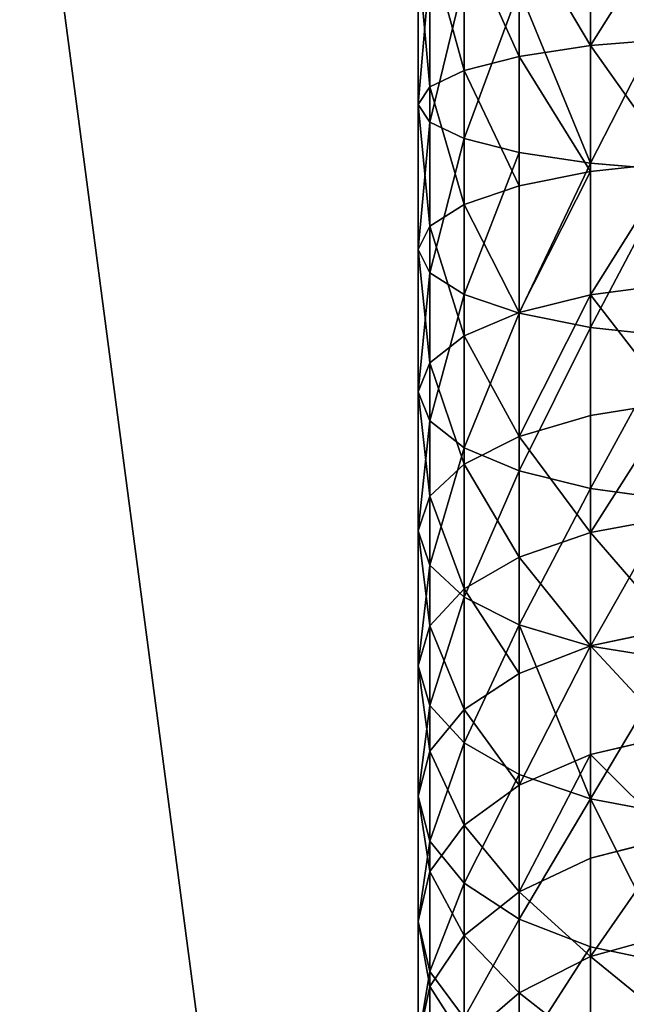
# Model space of a CAD drawing. Units: inches. Extents: x 0 to 240, y 0 to 96.
# Drawn here: x 6 to 8, y 35 to 38 of the extents above; entities that cross this region are included whole.
import ezdxf

# ---------------------------------------------------------------- set-up
doc = ezdxf.new("R2010")
doc.units = ezdxf.units.IN
doc.header["$MEASUREMENT"] = 0
doc.layers.get('0').update_dxf_attribs({"true_color": 0x142449})

# ---------------------------------------------------------------- blocks, each defined once
blk = doc.blocks.new('Group_1')
for p, q in [((0.5426, 35.2392, 151.0502), (0.5426, 35.6412, 151.1186)), ((0.1454, 35.1609, 151.4323), (0.1454, 35.5887, 151.5051)), ((0.3178, 35.2052, 151.2161), (0.3178, 35.6184, 151.2864)), ((0.037, 35.1092, 151.684), (0.037, 35.5542, 151.7597)), ((0, 35.0538, 151.9542), (0, 35.5171, 152.033)), ((0.037, 34.9984, 152.2244), (0.037, 35.4801, 152.3063)), ((0.1454, 34.9468, 152.4761), (0.1454, 35.4455, 152.561)), ((0.3178, 34.9025, 152.6923), (0.3178, 35.4159, 152.7797)), ((0.5426, 34.8684, 152.8582), (0.5426, 35.3931, 152.9475)), ((0.8043, 35.2606, 150.9459), (0.5426, 35.2392, 151.0502)), ((0.5426, 35.2392, 151.0502), (0.3178, 35.2052, 151.2161)), ((0.5426, 34.8429, 150.9548), (0.5426, 35.2392, 151.0502)), ((0.3178, 35.2052, 151.2161), (0.1454, 35.1609, 151.4323)), ((0.3178, 34.7977, 151.1181), (0.3178, 35.2052, 151.2161)), ((0.1454, 35.1609, 151.4323), (0.037, 35.1092, 151.684)), ((0.1454, 34.7389, 151.3308), (0.1454, 35.1609, 151.4323)), ((0.037, 35.1092, 151.684), (0, 35.0538, 151.9542)), ((0.037, 34.6704, 151.5785), (0.037, 35.1092, 151.684)), ((0, 35.0538, 151.9542), (0.037, 34.9984, 152.2244)), ((0, 34.5969, 151.8443), (0, 35.0538, 151.9542)), ((0.037, 34.9984, 152.2244), (0.1454, 34.9468, 152.4761)), ((0.037, 34.5234, 152.1101), (0.037, 34.9984, 152.2244)), ((0.1454, 34.9468, 152.4761), (0.3178, 34.9025, 152.6923)), ((0.1454, 34.4549, 152.3578), (0.1454, 34.9468, 152.4761)), ((0.3178, 34.9025, 152.6923), (0.5426, 34.8684, 152.8582)), ((0.3178, 34.3961, 152.5705), (0.3178, 34.9025, 152.6923)), ((0.8043, 34.8712, 150.8522), (0.5426, 34.8429, 150.9548)), ((0.5426, 34.8684, 152.8582), (0.8043, 34.847, 152.9625)), ((0.5426, 34.351, 152.7338), (0.5426, 34.8684, 152.8582)), ((0.5426, 34.8429, 150.9548), (0.3178, 34.7977, 151.1181)), ((0.5426, 34.4538, 150.833), (0.5426, 34.8429, 150.9548)), ((0.3178, 34.7977, 151.1181), (0.1454, 34.7389, 151.3308)), ((0.3178, 34.3978, 150.9928), (0.3178, 34.7977, 151.1181)), ((0.1454, 34.7389, 151.3308), (0.037, 34.6704, 151.5785)), ((0.1454, 34.3248, 151.2011), (0.1454, 34.7389, 151.3308)), ((0.037, 34.6704, 151.5785), (0, 34.5969, 151.8443)), ((0.037, 34.2397, 151.4436), (0.037, 34.6704, 151.5785)), ((0, 34.1485, 151.7038), (0, 34.5969, 151.8443)), ((0, 34.5969, 151.8443), (0.037, 34.5234, 152.1101)), ((0.037, 34.0572, 151.9641), (0.037, 34.5234, 152.1101)), ((0.037, 34.5234, 152.1101), (0.1454, 34.4549, 152.3578)), ((0.8043, 34.489, 150.7325), (0.5426, 34.4538, 150.833)), ((0.1454, 33.9721, 152.2066), (0.1454, 34.4549, 152.3578)), ((0.1454, 34.4549, 152.3578), (0.3178, 34.3961, 152.5705)), ((0.5426, 34.4538, 150.833), (0.3178, 34.3978, 150.9928)), ((0.5426, 34.0739, 150.6852), (0.5426, 34.4538, 150.833)), ((0.3178, 34.3978, 150.9928), (0.1454, 34.3248, 151.2011)), ((0.3178, 34.0072, 150.8408), (0.3178, 34.3978, 150.9928)), ((0.3178, 33.8991, 152.4149), (0.3178, 34.3961, 152.5705)), ((0.3178, 34.3961, 152.5705), (0.5426, 34.351, 152.7338)), ((0.5426, 33.8431, 152.5747), (0.5426, 34.351, 152.7338)), ((0.5426, 34.351, 152.7338), (0.8043, 34.3226, 152.8364)), ((0.1454, 34.3248, 151.2011), (0.037, 34.2397, 151.4436)), ((0.1454, 33.9203, 151.0437), (0.1454, 34.3248, 151.2011)), ((0.037, 34.2397, 151.4436), (0, 34.1485, 151.7038)), ((0.037, 33.8191, 151.28), (0.037, 34.2397, 151.4436)), ((0, 33.7105, 151.5335), (0, 34.1485, 151.7038)), ((0, 34.1485, 151.7038), (0.037, 34.0572, 151.9641)), ((0.8043, 34.1158, 150.5873), (0.5426, 34.0739, 150.6852)), ((0.5426, 34.0739, 150.6852), (0.3178, 34.0072, 150.8408)), ((0.5426, 33.7047, 150.5121), (0.5426, 34.0739, 150.6852)), ((0.037, 33.6019, 151.787), (0.037, 34.0572, 151.9641)), ((0.037, 34.0572, 151.9641), (0.1454, 33.9721, 152.2066)), ((0.3178, 34.0072, 150.8408), (0.1454, 33.9203, 151.0437)), ((0.3178, 33.6277, 150.6629), (0.3178, 34.0072, 150.8408)), ((0.1454, 33.5007, 152.0232), (0.1454, 33.9721, 152.2066)), ((0.1454, 33.9721, 152.2066), (0.3178, 33.8991, 152.4149)), ((0.1454, 33.9203, 151.0437), (0.037, 33.8191, 151.28)), ((0.1454, 33.5273, 150.8595), (0.1454, 33.9203, 151.0437)), ((0.3178, 33.4138, 152.2261), (0.3178, 33.8991, 152.4149)), ((0.3178, 33.8991, 152.4149), (0.5426, 33.8431, 152.5747)), ((0.5426, 33.3471, 152.3818), (0.5426, 33.8431, 152.5747)), ((0.5426, 33.8431, 152.5747), (0.8043, 33.8079, 152.6752)), ((0.037, 33.8191, 151.28), (0, 33.7105, 151.5335)), ((0.037, 33.4104, 151.0883), (0.037, 33.8191, 151.28)), ((0.8043, 33.7532, 150.4173), (0.5426, 33.7047, 150.5121)), ((0, 33.285, 151.334), (0, 33.7105, 151.5335)), ((0, 33.7105, 151.5335), (0.037, 33.6019, 151.787)), ((0.5426, 33.7047, 150.5121), (0.3178, 33.6277, 150.6629)), ((0.5426, 33.3481, 150.3145), (0.5426, 33.7047, 150.5121)), ((0.3178, 33.6277, 150.6629), (0.1454, 33.5273, 150.8595)), ((0.3178, 33.2611, 150.4598), (0.3178, 33.6277, 150.6629)), ((0.037, 33.1595, 151.5796), (0.037, 33.6019, 151.787)), ((0.037, 33.6019, 151.787), (0.1454, 33.5007, 152.0232)), ((0.1454, 33.5273, 150.8595), (0.037, 33.4104, 151.0883)), ((0.1454, 33.1477, 150.6491), (0.1454, 33.5273, 150.8595)), ((0.1454, 33.0426, 151.8084), (0.1454, 33.5007, 152.0232)), ((0.1454, 33.5007, 152.0232), (0.3178, 33.4138, 152.2261)), ((0.037, 33.4104, 151.0883), (0, 33.285, 151.334)), ((0.037, 33.0156, 150.8696), (0.037, 33.4104, 151.0883)), ((0.3178, 32.9422, 152.005), (0.3178, 33.4138, 152.2261)), ((0.3178, 33.4138, 152.2261), (0.5426, 33.3471, 152.3818)), ((0.8043, 33.4028, 150.2232), (0.5426, 33.3481, 150.3145)), ((0.5426, 33.3481, 150.3145), (0.3178, 33.2611, 150.4598)), ((0.5426, 33.0057, 150.0933), (0.5426, 33.3481, 150.3145)), ((0.5426, 32.8652, 152.1558), (0.5426, 33.3471, 152.3818)), ((0.5426, 33.3471, 152.3818), (0.8043, 33.3052, 152.4796)), ((0, 32.8739, 151.1062), (0, 33.285, 151.334)), ((0, 33.285, 151.334), (0.037, 33.1595, 151.5796)), ((0.3178, 33.2611, 150.4598), (0.1454, 33.1477, 150.6491)), ((0.3178, 32.909, 150.2324), (0.3178, 33.2611, 150.4598)), ((0.037, 32.7322, 151.3428), (0.037, 33.1595, 151.5796)), ((0.037, 33.1595, 151.5796), (0.1454, 33.0426, 151.8084)), ((0.1454, 33.1477, 150.6491), (0.037, 33.0156, 150.8696)), ((0.1454, 32.7831, 150.4137), (0.1454, 33.1477, 150.6491)), ((0.8043, 33.0664, 150.0059), (0.5426, 33.0057, 150.0933)), ((0.037, 33.0156, 150.8696), (0, 32.8739, 151.1062)), ((0.037, 32.6365, 150.6247), (0.037, 33.0156, 150.8696)), ((0.1454, 32.6001, 151.5633), (0.1454, 33.0426, 151.8084)), ((0.1454, 33.0426, 151.8084), (0.3178, 32.9422, 152.005)), ((0.5426, 33.0057, 150.0933), (0.3178, 32.909, 150.2324)), ((0.5426, 32.6789, 149.8496), (0.5426, 33.0057, 150.0933)), ((0.3178, 32.4867, 151.7526), (0.3178, 32.9422, 152.005)), ((0.3178, 32.9422, 152.005), (0.5426, 32.8652, 152.1558)), ((0.3178, 32.909, 150.2324), (0.1454, 32.7831, 150.4137)), ((0.3178, 32.5731, 149.9818), (0.3178, 32.909, 150.2324)), ((0, 32.4791, 150.8512), (0, 32.8739, 151.1062)), ((0, 32.8739, 151.1062), (0.037, 32.7322, 151.3428)), ((0.5426, 32.3997, 151.8979), (0.5426, 32.8652, 152.1558)), ((0.5426, 32.8652, 152.1558), (0.8043, 32.8168, 152.2506)), ((0.1454, 32.7831, 150.4137), (0.037, 32.6365, 150.6247)), ((0.1454, 32.4353, 150.1542), (0.1454, 32.7831, 150.4137)), ((0.8043, 32.7454, 149.7664), (0.5426, 32.6789, 149.8496)), ((0.037, 32.7322, 151.3428), (0.1454, 32.6001, 151.5633)), ((0.037, 32.3218, 151.0777), (0.037, 32.7322, 151.3428)), ((0.5426, 32.6789, 149.8496), (0.3178, 32.5731, 149.9818)), ((0.5426, 32.3693, 149.5843), (0.5426, 32.6789, 149.8496)), ((0.037, 32.6365, 150.6247), (0, 32.4791, 150.8512)), ((0.037, 32.2747, 150.3549), (0.037, 32.6365, 150.6247)), ((0.1454, 32.6001, 151.5633), (0.3178, 32.4867, 151.7526)), ((0.1454, 32.1751, 151.2888), (0.1454, 32.6001, 151.5633)), ((0.3178, 32.5731, 149.9818), (0.1454, 32.4353, 150.1542)), ((0.3178, 32.2548, 149.7091), (0.3178, 32.5731, 149.9818)), ((0.3178, 32.4867, 151.7526), (0.5426, 32.3997, 151.8979)), ((0.3178, 32.0492, 151.4701), (0.3178, 32.4867, 151.7526)), ((0, 32.4791, 150.8512), (0.037, 32.3218, 151.0777)), ((0, 32.1025, 150.5702), (0, 32.4791, 150.8512)), ((0.1454, 32.4353, 150.1542), (0.037, 32.2747, 150.3549)), ((0.1454, 32.1057, 149.8718), (0.1454, 32.4353, 150.1542)), ((0.8043, 32.4412, 149.5059), (0.5426, 32.3693, 149.5843)), ((0.5426, 31.9526, 151.6091), (0.5426, 32.3997, 151.8979)), ((0.5426, 32.3997, 151.8979), (0.8043, 32.345, 151.9892)), ((0.5426, 32.3693, 149.5843), (0.3178, 32.2548, 149.7091)), ((0.5426, 32.0783, 149.2988), (0.5426, 32.3693, 149.5843)), ((0.037, 32.3218, 151.0777), (0.1454, 32.1751, 151.2888)), ((0.037, 31.9302, 150.7856), (0.037, 32.3218, 151.0777)), ((0.037, 32.2747, 150.3549), (0, 32.1025, 150.5702)), ((0.037, 31.932, 150.0612), (0.037, 32.2747, 150.3549)), ((0.3178, 32.2548, 149.7091), (0.1454, 32.1057, 149.8718)), ((0.3178, 31.9557, 149.4156), (0.3178, 32.2548, 149.7091))]:
    blk.add_line(p, q)
at = {"color": 253, "true_color": 0xa1a5a8}
mesh = blk.add_polyface(dxfattribs=at)
corners = [(0.5426, 35.2392, 151.0502), (0.8043, 35.6555, 151.0131), (0.5426, 35.6412, 151.1186), (0.8043, 35.2606, 150.9459)]
mesh.append_faces([[corners[k] for k in face] for face in [(0, 1, 2), (1, 0, 3)]], dxfattribs={"vtx0": -1, "color": 253})
mesh = blk.add_polyface(dxfattribs=at)
corners = [(0.5426, 35.2392, 151.0502), (0.3178, 35.6184, 151.2864), (0.3178, 35.2052, 151.2161), (0.5426, 35.6412, 151.1186)]
mesh.append_faces([[corners[k] for k in face] for face in [(0, 1, 2), (1, 0, 3)]], dxfattribs={"vtx0": -1, "color": 253})
mesh = blk.add_polyface(dxfattribs=at)
corners = [(0.1454, 35.1609, 151.4323), (0.037, 35.5542, 151.7597), (0.037, 35.1092, 151.684), (0.1454, 35.5887, 151.5051)]
mesh.append_faces([[corners[k] for k in face] for face in [(0, 1, 2), (1, 0, 3)]], dxfattribs={"vtx0": -1, "color": 253})
mesh = blk.add_polyface(dxfattribs=at)
corners = [(0.3178, 35.2052, 151.2161), (0.1454, 35.5887, 151.5051), (0.1454, 35.1609, 151.4323), (0.3178, 35.6184, 151.2864)]
mesh.append_faces([[corners[k] for k in face] for face in [(0, 1, 2), (1, 0, 3)]], dxfattribs={"vtx0": -1, "color": 253})
mesh = blk.add_polyface(dxfattribs=at)
corners = [(0.037, 35.1092, 151.684), (0, 35.5171, 152.033), (0, 35.0538, 151.9542), (0.037, 35.5542, 151.7597)]
mesh.append_faces([[corners[k] for k in face] for face in [(0, 1, 2), (1, 0, 3)]], dxfattribs={"vtx0": -1, "color": 253})
mesh = blk.add_polyface(dxfattribs=at)
corners = [(0, 35.0538, 151.9542), (0.037, 35.4801, 152.3063), (0.037, 34.9984, 152.2244), (0, 35.5171, 152.033)]
mesh.append_faces([[corners[k] for k in face] for face in [(0, 1, 2), (1, 0, 3)]], dxfattribs={"vtx0": -1, "color": 253})
mesh = blk.add_polyface(dxfattribs=at)
corners = [(0.037, 34.9984, 152.2244), (0.1454, 35.4455, 152.561), (0.1454, 34.9468, 152.4761), (0.037, 35.4801, 152.3063)]
mesh.append_faces([[corners[k] for k in face] for face in [(0, 1, 2), (1, 0, 3)]], dxfattribs={"vtx0": -1, "color": 253})
mesh = blk.add_polyface(dxfattribs=at)
corners = [(0.1454, 34.9468, 152.4761), (0.3178, 35.4159, 152.7797), (0.3178, 34.9025, 152.6923), (0.1454, 35.4455, 152.561)]
mesh.append_faces([[corners[k] for k in face] for face in [(0, 1, 2), (1, 0, 3)]], dxfattribs={"vtx0": -1, "color": 253})
mesh = blk.add_polyface(dxfattribs=at)
corners = [(0.3178, 35.4159, 152.7797), (0.5426, 34.8684, 152.8582), (0.3178, 34.9025, 152.6923), (0.5426, 35.3931, 152.9475)]
mesh.append_faces([[corners[k] for k in face] for face in [(0, 1, 2), (1, 0, 3)]], dxfattribs={"vtx0": -1, "color": 253})
mesh = blk.add_polyface(dxfattribs=at)
corners = [(0.8043, 35.3788, 153.053), (0.5426, 34.8684, 152.8582), (0.5426, 35.3931, 152.9475), (0.8043, 34.847, 152.9625)]
mesh.append_faces([[corners[k] for k in face] for face in [(0, 1, 2), (1, 0, 3)]], dxfattribs={"vtx0": -1, "color": 253})
mesh = blk.add_polyface(dxfattribs=at)
corners = [(0.8043, 34.8712, 150.8522), (0.5426, 35.2392, 151.0502), (0.5426, 34.8429, 150.9548), (0.8043, 35.2606, 150.9459)]
mesh.append_faces([[corners[k] for k in face] for face in [(0, 1, 2), (1, 0, 3)]], dxfattribs={"vtx0": -1, "color": 253})
mesh = blk.add_polyface(dxfattribs=at)
corners = [(0.5426, 34.8429, 150.9548), (0.3178, 35.2052, 151.2161), (0.3178, 34.7977, 151.1181), (0.5426, 35.2392, 151.0502)]
mesh.append_faces([[corners[k] for k in face] for face in [(0, 1, 2), (1, 0, 3)]], dxfattribs={"vtx0": -1, "color": 253})
mesh = blk.add_polyface(dxfattribs=at)
corners = [(0.3178, 34.7977, 151.1181), (0.1454, 35.1609, 151.4323), (0.1454, 34.7389, 151.3308), (0.3178, 35.2052, 151.2161)]
mesh.append_faces([[corners[k] for k in face] for face in [(0, 1, 2), (1, 0, 3)]], dxfattribs={"vtx0": -1, "color": 253})
mesh = blk.add_polyface(dxfattribs=at)
corners = [(0.1454, 34.7389, 151.3308), (0.037, 35.1092, 151.684), (0.037, 34.6704, 151.5785), (0.1454, 35.1609, 151.4323)]
mesh.append_faces([[corners[k] for k in face] for face in [(0, 1, 2), (1, 0, 3)]], dxfattribs={"vtx0": -1, "color": 253})
mesh = blk.add_polyface(dxfattribs=at)
corners = [(0.037, 34.6704, 151.5785), (0, 35.0538, 151.9542), (0, 34.5969, 151.8443), (0.037, 35.1092, 151.684)]
mesh.append_faces([[corners[k] for k in face] for face in [(0, 1, 2), (1, 0, 3)]], dxfattribs={"vtx0": -1, "color": 253})
mesh = blk.add_polyface(dxfattribs=at)
corners = [(0, 34.5969, 151.8443), (0.037, 34.9984, 152.2244), (0.037, 34.5234, 152.1101), (0, 35.0538, 151.9542)]
mesh.append_faces([[corners[k] for k in face] for face in [(0, 1, 2), (1, 0, 3)]], dxfattribs={"vtx0": -1, "color": 253})
mesh = blk.add_polyface(dxfattribs=at)
corners = [(0.037, 34.5234, 152.1101), (0.1454, 34.9468, 152.4761), (0.1454, 34.4549, 152.3578), (0.037, 34.9984, 152.2244)]
mesh.append_faces([[corners[k] for k in face] for face in [(0, 1, 2), (1, 0, 3)]], dxfattribs={"vtx0": -1, "color": 253})
mesh = blk.add_polyface(dxfattribs=at)
corners = [(0.1454, 34.4549, 152.3578), (0.3178, 34.9025, 152.6923), (0.3178, 34.3961, 152.5705), (0.1454, 34.9468, 152.4761)]
mesh.append_faces([[corners[k] for k in face] for face in [(0, 1, 2), (1, 0, 3)]], dxfattribs={"vtx0": -1, "color": 253})
mesh = blk.add_polyface(dxfattribs=at)
corners = [(0.5426, 34.8684, 152.8582), (0.3178, 34.3961, 152.5705), (0.3178, 34.9025, 152.6923), (0.5426, 34.351, 152.7338)]
mesh.append_faces([[corners[k] for k in face] for face in [(0, 1, 2), (1, 0, 3)]], dxfattribs={"vtx0": -1, "color": 253})
mesh = blk.add_polyface(dxfattribs=at)
corners = [(0.5426, 34.4538, 150.833), (0.8043, 34.8712, 150.8522), (0.5426, 34.8429, 150.9548), (0.8043, 34.489, 150.7325)]
mesh.append_faces([[corners[k] for k in face] for face in [(0, 1, 2), (1, 0, 3)]], dxfattribs={"vtx0": -1, "color": 253})
mesh = blk.add_polyface(dxfattribs=at)
corners = [(0.8043, 34.847, 152.9625), (0.5426, 34.351, 152.7338), (0.5426, 34.8684, 152.8582), (0.8043, 34.3226, 152.8364)]
mesh.append_faces([[corners[k] for k in face] for face in [(0, 1, 2), (1, 0, 3)]], dxfattribs={"vtx0": -1, "color": 253})
mesh = blk.add_polyface(dxfattribs=at)
corners = [(0.3178, 34.3978, 150.9928), (0.5426, 34.8429, 150.9548), (0.3178, 34.7977, 151.1181), (0.5426, 34.4538, 150.833)]
mesh.append_faces([[corners[k] for k in face] for face in [(0, 1, 2), (1, 0, 3)]], dxfattribs={"vtx0": -1, "color": 253})
mesh = blk.add_polyface(dxfattribs=at)
corners = [(0.3178, 34.3978, 150.9928), (0.1454, 34.7389, 151.3308), (0.1454, 34.3248, 151.2011), (0.3178, 34.7977, 151.1181)]
mesh.append_faces([[corners[k] for k in face] for face in [(0, 1, 2), (1, 0, 3)]], dxfattribs={"vtx0": -1, "color": 253})
mesh = blk.add_polyface(dxfattribs=at)
corners = [(0.1454, 34.3248, 151.2011), (0.037, 34.6704, 151.5785), (0.037, 34.2397, 151.4436), (0.1454, 34.7389, 151.3308)]
mesh.append_faces([[corners[k] for k in face] for face in [(0, 1, 2), (1, 0, 3)]], dxfattribs={"vtx0": -1, "color": 253})
mesh = blk.add_polyface(dxfattribs=at)
corners = [(0.037, 34.2397, 151.4436), (0, 34.5969, 151.8443), (0, 34.1485, 151.7038), (0.037, 34.6704, 151.5785)]
mesh.append_faces([[corners[k] for k in face] for face in [(0, 1, 2), (1, 0, 3)]], dxfattribs={"vtx0": -1, "color": 253})
mesh = blk.add_polyface(dxfattribs=at)
corners = [(0, 34.1485, 151.7038), (0.037, 34.5234, 152.1101), (0.037, 34.0572, 151.9641), (0, 34.5969, 151.8443)]
mesh.append_faces([[corners[k] for k in face] for face in [(0, 1, 2), (1, 0, 3)]], dxfattribs={"vtx0": -1, "color": 253})
mesh = blk.add_polyface(dxfattribs=at)
corners = [(0.037, 34.0572, 151.9641), (0.1454, 34.4549, 152.3578), (0.1454, 33.9721, 152.2066), (0.037, 34.5234, 152.1101)]
mesh.append_faces([[corners[k] for k in face] for face in [(0, 1, 2), (1, 0, 3)]], dxfattribs={"vtx0": -1, "color": 253})
mesh = blk.add_polyface(dxfattribs=at)
corners = [(0.8043, 34.1158, 150.5873), (0.5426, 34.4538, 150.833), (0.5426, 34.0739, 150.6852), (0.8043, 34.489, 150.7325)]
mesh.append_faces([[corners[k] for k in face] for face in [(0, 1, 2), (1, 0, 3)]], dxfattribs={"vtx0": -1, "color": 253})
mesh = blk.add_polyface(dxfattribs=at)
corners = [(0.1454, 33.9721, 152.2066), (0.3178, 34.3961, 152.5705), (0.3178, 33.8991, 152.4149), (0.1454, 34.4549, 152.3578)]
mesh.append_faces([[corners[k] for k in face] for face in [(0, 1, 2), (1, 0, 3)]], dxfattribs={"vtx0": -1, "color": 253})
mesh = blk.add_polyface(dxfattribs=at)
corners = [(0.3178, 34.0072, 150.8408), (0.5426, 34.4538, 150.833), (0.3178, 34.3978, 150.9928), (0.5426, 34.0739, 150.6852)]
mesh.append_faces([[corners[k] for k in face] for face in [(0, 1, 2), (1, 0, 3)]], dxfattribs={"vtx0": -1, "color": 253})
mesh = blk.add_polyface(dxfattribs=at)
corners = [(0.3178, 34.0072, 150.8408), (0.1454, 34.3248, 151.2011), (0.1454, 33.9203, 151.0437), (0.3178, 34.3978, 150.9928)]
mesh.append_faces([[corners[k] for k in face] for face in [(0, 1, 2), (1, 0, 3)]], dxfattribs={"vtx0": -1, "color": 253})
mesh = blk.add_polyface(dxfattribs=at)
corners = [(0.5426, 34.351, 152.7338), (0.3178, 33.8991, 152.4149), (0.3178, 34.3961, 152.5705), (0.5426, 33.8431, 152.5747)]
mesh.append_faces([[corners[k] for k in face] for face in [(0, 1, 2), (1, 0, 3)]], dxfattribs={"vtx0": -1, "color": 253})
mesh = blk.add_polyface(dxfattribs=at)
corners = [(0.8043, 34.3226, 152.8364), (0.5426, 33.8431, 152.5747), (0.5426, 34.351, 152.7338), (0.8043, 33.8079, 152.6752)]
mesh.append_faces([[corners[k] for k in face] for face in [(0, 1, 2), (1, 0, 3)]], dxfattribs={"vtx0": -1, "color": 253})
mesh = blk.add_polyface(dxfattribs=at)
corners = [(0.1454, 33.9203, 151.0437), (0.037, 34.2397, 151.4436), (0.037, 33.8191, 151.28), (0.1454, 34.3248, 151.2011)]
mesh.append_faces([[corners[k] for k in face] for face in [(0, 1, 2), (1, 0, 3)]], dxfattribs={"vtx0": -1, "color": 253})
mesh = blk.add_polyface(dxfattribs=at)
corners = [(0.037, 33.8191, 151.28), (0, 34.1485, 151.7038), (0, 33.7105, 151.5335), (0.037, 34.2397, 151.4436)]
mesh.append_faces([[corners[k] for k in face] for face in [(0, 1, 2), (1, 0, 3)]], dxfattribs={"vtx0": -1, "color": 253})
mesh = blk.add_polyface(dxfattribs=at)
corners = [(0, 33.7105, 151.5335), (0.037, 34.0572, 151.9641), (0.037, 33.6019, 151.787), (0, 34.1485, 151.7038)]
mesh.append_faces([[corners[k] for k in face] for face in [(0, 1, 2), (1, 0, 3)]], dxfattribs={"vtx0": -1, "color": 253})
mesh = blk.add_polyface(dxfattribs=at)
corners = [(0.5426, 33.7047, 150.5121), (0.8043, 34.1158, 150.5873), (0.5426, 34.0739, 150.6852), (0.8043, 33.7532, 150.4173)]
mesh.append_faces([[corners[k] for k in face] for face in [(0, 1, 2), (1, 0, 3)]], dxfattribs={"vtx0": -1, "color": 253})
mesh = blk.add_polyface(dxfattribs=at)
corners = [(0.5426, 33.7047, 150.5121), (0.3178, 34.0072, 150.8408), (0.3178, 33.6277, 150.6629), (0.5426, 34.0739, 150.6852)]
mesh.append_faces([[corners[k] for k in face] for face in [(0, 1, 2), (1, 0, 3)]], dxfattribs={"vtx0": -1, "color": 253})
mesh = blk.add_polyface(dxfattribs=at)
corners = [(0.037, 33.6019, 151.787), (0.1454, 33.9721, 152.2066), (0.1454, 33.5007, 152.0232), (0.037, 34.0572, 151.9641)]
mesh.append_faces([[corners[k] for k in face] for face in [(0, 1, 2), (1, 0, 3)]], dxfattribs={"vtx0": -1, "color": 253})
mesh = blk.add_polyface(dxfattribs=at)
corners = [(0.3178, 33.6277, 150.6629), (0.1454, 33.9203, 151.0437), (0.1454, 33.5273, 150.8595), (0.3178, 34.0072, 150.8408)]
mesh.append_faces([[corners[k] for k in face] for face in [(0, 1, 2), (1, 0, 3)]], dxfattribs={"vtx0": -1, "color": 253})
mesh = blk.add_polyface(dxfattribs=at)
corners = [(0.1454, 33.5007, 152.0232), (0.3178, 33.8991, 152.4149), (0.3178, 33.4138, 152.2261), (0.1454, 33.9721, 152.2066)]
mesh.append_faces([[corners[k] for k in face] for face in [(0, 1, 2), (1, 0, 3)]], dxfattribs={"vtx0": -1, "color": 253})
mesh = blk.add_polyface(dxfattribs=at)
corners = [(0.1454, 33.5273, 150.8595), (0.037, 33.8191, 151.28), (0.037, 33.4104, 151.0883), (0.1454, 33.9203, 151.0437)]
mesh.append_faces([[corners[k] for k in face] for face in [(0, 1, 2), (1, 0, 3)]], dxfattribs={"vtx0": -1, "color": 253})
mesh = blk.add_polyface(dxfattribs=at)
corners = [(0.5426, 33.8431, 152.5747), (0.3178, 33.4138, 152.2261), (0.3178, 33.8991, 152.4149), (0.5426, 33.3471, 152.3818)]
mesh.append_faces([[corners[k] for k in face] for face in [(0, 1, 2), (1, 0, 3)]], dxfattribs={"vtx0": -1, "color": 253})
mesh = blk.add_polyface(dxfattribs=at)
corners = [(0.8043, 33.8079, 152.6752), (0.5426, 33.3471, 152.3818), (0.5426, 33.8431, 152.5747), (0.8043, 33.3052, 152.4796)]
mesh.append_faces([[corners[k] for k in face] for face in [(0, 1, 2), (1, 0, 3)]], dxfattribs={"vtx0": -1, "color": 253})
mesh = blk.add_polyface(dxfattribs=at)
corners = [(0.037, 33.4104, 151.0883), (0, 33.7105, 151.5335), (0, 33.285, 151.334), (0.037, 33.8191, 151.28)]
mesh.append_faces([[corners[k] for k in face] for face in [(0, 1, 2), (1, 0, 3)]], dxfattribs={"vtx0": -1, "color": 253})
mesh = blk.add_polyface(dxfattribs=at)
corners = [(0.8043, 33.4028, 150.2232), (0.5426, 33.7047, 150.5121), (0.5426, 33.3481, 150.3145), (0.8043, 33.7532, 150.4173)]
mesh.append_faces([[corners[k] for k in face] for face in [(0, 1, 2), (1, 0, 3)]], dxfattribs={"vtx0": -1, "color": 253})
mesh = blk.add_polyface(dxfattribs=at)
corners = [(0, 33.285, 151.334), (0.037, 33.6019, 151.787), (0.037, 33.1595, 151.5796), (0, 33.7105, 151.5335)]
mesh.append_faces([[corners[k] for k in face] for face in [(0, 1, 2), (1, 0, 3)]], dxfattribs={"vtx0": -1, "color": 253})
mesh = blk.add_polyface(dxfattribs=at)
corners = [(0.5426, 33.3481, 150.3145), (0.3178, 33.6277, 150.6629), (0.3178, 33.2611, 150.4598), (0.5426, 33.7047, 150.5121)]
mesh.append_faces([[corners[k] for k in face] for face in [(0, 1, 2), (1, 0, 3)]], dxfattribs={"vtx0": -1, "color": 253})
mesh = blk.add_polyface(dxfattribs=at)
corners = [(0.3178, 33.2611, 150.4598), (0.1454, 33.5273, 150.8595), (0.1454, 33.1477, 150.6491), (0.3178, 33.6277, 150.6629)]
mesh.append_faces([[corners[k] for k in face] for face in [(0, 1, 2), (1, 0, 3)]], dxfattribs={"vtx0": -1, "color": 253})
mesh = blk.add_polyface(dxfattribs=at)
corners = [(0.037, 33.1595, 151.5796), (0.1454, 33.5007, 152.0232), (0.1454, 33.0426, 151.8084), (0.037, 33.6019, 151.787)]
mesh.append_faces([[corners[k] for k in face] for face in [(0, 1, 2), (1, 0, 3)]], dxfattribs={"vtx0": -1, "color": 253})
mesh = blk.add_polyface(dxfattribs=at)
corners = [(0.1454, 33.1477, 150.6491), (0.037, 33.4104, 151.0883), (0.037, 33.0156, 150.8696), (0.1454, 33.5273, 150.8595)]
mesh.append_faces([[corners[k] for k in face] for face in [(0, 1, 2), (1, 0, 3)]], dxfattribs={"vtx0": -1, "color": 253})
mesh = blk.add_polyface(dxfattribs=at)
corners = [(0.1454, 33.0426, 151.8084), (0.3178, 33.4138, 152.2261), (0.3178, 32.9422, 152.005), (0.1454, 33.5007, 152.0232)]
mesh.append_faces([[corners[k] for k in face] for face in [(0, 1, 2), (1, 0, 3)]], dxfattribs={"vtx0": -1, "color": 253})
mesh = blk.add_polyface(dxfattribs=at)
corners = [(0.037, 33.0156, 150.8696), (0, 33.285, 151.334), (0, 32.8739, 151.1062), (0.037, 33.4104, 151.0883)]
mesh.append_faces([[corners[k] for k in face] for face in [(0, 1, 2), (1, 0, 3)]], dxfattribs={"vtx0": -1, "color": 253})
mesh = blk.add_polyface(dxfattribs=at)
corners = [(0.3178, 33.4138, 152.2261), (0.5426, 32.8652, 152.1558), (0.3178, 32.9422, 152.005), (0.5426, 33.3471, 152.3818)]
mesh.append_faces([[corners[k] for k in face] for face in [(0, 1, 2), (1, 0, 3)]], dxfattribs={"vtx0": -1, "color": 253})
mesh = blk.add_polyface(dxfattribs=at)
corners = [(0.8043, 33.0664, 150.0059), (0.5426, 33.3481, 150.3145), (0.5426, 33.0057, 150.0933), (0.8043, 33.4028, 150.2232)]
mesh.append_faces([[corners[k] for k in face] for face in [(0, 1, 2), (1, 0, 3)]], dxfattribs={"vtx0": -1, "color": 253})
mesh = blk.add_polyface(dxfattribs=at)
corners = [(0.3178, 32.909, 150.2324), (0.5426, 33.3481, 150.3145), (0.3178, 33.2611, 150.4598), (0.5426, 33.0057, 150.0933)]
mesh.append_faces([[corners[k] for k in face] for face in [(0, 1, 2), (1, 0, 3)]], dxfattribs={"vtx0": -1, "color": 253})
mesh = blk.add_polyface(dxfattribs=at)
corners = [(0.8043, 33.3052, 152.4796), (0.5426, 32.8652, 152.1558), (0.5426, 33.3471, 152.3818), (0.8043, 32.8168, 152.2506)]
mesh.append_faces([[corners[k] for k in face] for face in [(0, 1, 2), (1, 0, 3)]], dxfattribs={"vtx0": -1, "color": 253})
mesh = blk.add_polyface(dxfattribs=at)
corners = [(0, 32.8739, 151.1062), (0.037, 33.1595, 151.5796), (0.037, 32.7322, 151.3428), (0, 33.285, 151.334)]
mesh.append_faces([[corners[k] for k in face] for face in [(0, 1, 2), (1, 0, 3)]], dxfattribs={"vtx0": -1, "color": 253})
mesh = blk.add_polyface(dxfattribs=at)
corners = [(0.3178, 32.909, 150.2324), (0.1454, 33.1477, 150.6491), (0.1454, 32.7831, 150.4137), (0.3178, 33.2611, 150.4598)]
mesh.append_faces([[corners[k] for k in face] for face in [(0, 1, 2), (1, 0, 3)]], dxfattribs={"vtx0": -1, "color": 253})
mesh = blk.add_polyface(dxfattribs=at)
corners = [(0.037, 32.7322, 151.3428), (0.1454, 33.0426, 151.8084), (0.1454, 32.6001, 151.5633), (0.037, 33.1595, 151.5796)]
mesh.append_faces([[corners[k] for k in face] for face in [(0, 1, 2), (1, 0, 3)]], dxfattribs={"vtx0": -1, "color": 253})
mesh = blk.add_polyface(dxfattribs=at)
corners = [(0.1454, 32.7831, 150.4137), (0.037, 33.0156, 150.8696), (0.037, 32.6365, 150.6247), (0.1454, 33.1477, 150.6491)]
mesh.append_faces([[corners[k] for k in face] for face in [(0, 1, 2), (1, 0, 3)]], dxfattribs={"vtx0": -1, "color": 253})
mesh = blk.add_polyface(dxfattribs=at)
corners = [(0.8043, 32.7454, 149.7664), (0.5426, 33.0057, 150.0933), (0.5426, 32.6789, 149.8496), (0.8043, 33.0664, 150.0059)]
mesh.append_faces([[corners[k] for k in face] for face in [(0, 1, 2), (1, 0, 3)]], dxfattribs={"vtx0": -1, "color": 253})
mesh = blk.add_polyface(dxfattribs=at)
corners = [(0.037, 32.6365, 150.6247), (0, 32.8739, 151.1062), (0, 32.4791, 150.8512), (0.037, 33.0156, 150.8696)]
mesh.append_faces([[corners[k] for k in face] for face in [(0, 1, 2), (1, 0, 3)]], dxfattribs={"vtx0": -1, "color": 253})
mesh = blk.add_polyface(dxfattribs=at)
corners = [(0.1454, 32.6001, 151.5633), (0.3178, 32.9422, 152.005), (0.3178, 32.4867, 151.7526), (0.1454, 33.0426, 151.8084)]
mesh.append_faces([[corners[k] for k in face] for face in [(0, 1, 2), (1, 0, 3)]], dxfattribs={"vtx0": -1, "color": 253})
mesh = blk.add_polyface(dxfattribs=at)
corners = [(0.3178, 32.5731, 149.9818), (0.5426, 33.0057, 150.0933), (0.3178, 32.909, 150.2324), (0.5426, 32.6789, 149.8496)]
mesh.append_faces([[corners[k] for k in face] for face in [(0, 1, 2), (1, 0, 3)]], dxfattribs={"vtx0": -1, "color": 253})
mesh = blk.add_polyface(dxfattribs=at)
corners = [(0.5426, 32.8652, 152.1558), (0.3178, 32.4867, 151.7526), (0.3178, 32.9422, 152.005), (0.5426, 32.3997, 151.8979)]
mesh.append_faces([[corners[k] for k in face] for face in [(0, 1, 2), (1, 0, 3)]], dxfattribs={"vtx0": -1, "color": 253})
mesh = blk.add_polyface(dxfattribs=at)
corners = [(0.3178, 32.5731, 149.9818), (0.1454, 32.7831, 150.4137), (0.1454, 32.4353, 150.1542), (0.3178, 32.909, 150.2324)]
mesh.append_faces([[corners[k] for k in face] for face in [(0, 1, 2), (1, 0, 3)]], dxfattribs={"vtx0": -1, "color": 253})
mesh = blk.add_polyface(dxfattribs=at)
corners = [(0, 32.4791, 150.8512), (0.037, 32.7322, 151.3428), (0.037, 32.3218, 151.0777), (0, 32.8739, 151.1062)]
mesh.append_faces([[corners[k] for k in face] for face in [(0, 1, 2), (1, 0, 3)]], dxfattribs={"vtx0": -1, "color": 253})
mesh = blk.add_polyface(dxfattribs=at)
corners = [(0.5426, 32.8652, 152.1558), (0.8043, 32.345, 151.9892), (0.5426, 32.3997, 151.8979), (0.8043, 32.8168, 152.2506)]
mesh.append_faces([[corners[k] for k in face] for face in [(0, 1, 2), (1, 0, 3)]], dxfattribs={"vtx0": -1, "color": 253})
mesh = blk.add_polyface(dxfattribs=at)
corners = [(0.1454, 32.4353, 150.1542), (0.037, 32.6365, 150.6247), (0.037, 32.2747, 150.3549), (0.1454, 32.7831, 150.4137)]
mesh.append_faces([[corners[k] for k in face] for face in [(0, 1, 2), (1, 0, 3)]], dxfattribs={"vtx0": -1, "color": 253})
mesh = blk.add_polyface(dxfattribs=at)
corners = [(0.5426, 32.3693, 149.5843), (0.8043, 32.7454, 149.7664), (0.5426, 32.6789, 149.8496), (0.8043, 32.4412, 149.5059)]
mesh.append_faces([[corners[k] for k in face] for face in [(0, 1, 2), (1, 0, 3)]], dxfattribs={"vtx0": -1, "color": 253})
mesh = blk.add_polyface(dxfattribs=at)
corners = [(0.037, 32.3218, 151.0777), (0.1454, 32.6001, 151.5633), (0.1454, 32.1751, 151.2888), (0.037, 32.7322, 151.3428)]
mesh.append_faces([[corners[k] for k in face] for face in [(0, 1, 2), (1, 0, 3)]], dxfattribs={"vtx0": -1, "color": 253})
mesh = blk.add_polyface(dxfattribs=at)
corners = [(0.5426, 32.3693, 149.5843), (0.3178, 32.5731, 149.9818), (0.3178, 32.2548, 149.7091), (0.5426, 32.6789, 149.8496)]
mesh.append_faces([[corners[k] for k in face] for face in [(0, 1, 2), (1, 0, 3)]], dxfattribs={"vtx0": -1, "color": 253})
mesh = blk.add_polyface(dxfattribs=at)
corners = [(0.037, 32.2747, 150.3549), (0, 32.4791, 150.8512), (0, 32.1025, 150.5702), (0.037, 32.6365, 150.6247)]
mesh.append_faces([[corners[k] for k in face] for face in [(0, 1, 2), (1, 0, 3)]], dxfattribs={"vtx0": -1, "color": 253})
mesh = blk.add_polyface(dxfattribs=at)
corners = [(0.1454, 32.1751, 151.2888), (0.3178, 32.4867, 151.7526), (0.3178, 32.0492, 151.4701), (0.1454, 32.6001, 151.5633)]
mesh.append_faces([[corners[k] for k in face] for face in [(0, 1, 2), (1, 0, 3)]], dxfattribs={"vtx0": -1, "color": 253})
mesh = blk.add_polyface(dxfattribs=at)
corners = [(0.3178, 32.2548, 149.7091), (0.1454, 32.4353, 150.1542), (0.1454, 32.1057, 149.8718), (0.3178, 32.5731, 149.9818)]
mesh.append_faces([[corners[k] for k in face] for face in [(0, 1, 2), (1, 0, 3)]], dxfattribs={"vtx0": -1, "color": 253})
mesh = blk.add_polyface(dxfattribs=at)
corners = [(0.5426, 32.3997, 151.8979), (0.3178, 32.0492, 151.4701), (0.3178, 32.4867, 151.7526), (0.5426, 31.9526, 151.6091)]
mesh.append_faces([[corners[k] for k in face] for face in [(0, 1, 2), (1, 0, 3)]], dxfattribs={"vtx0": -1, "color": 253})
mesh = blk.add_polyface(dxfattribs=at)
corners = [(0, 32.1025, 150.5702), (0.037, 32.3218, 151.0777), (0.037, 31.9302, 150.7856), (0, 32.4791, 150.8512)]
mesh.append_faces([[corners[k] for k in face] for face in [(0, 1, 2), (1, 0, 3)]], dxfattribs={"vtx0": -1, "color": 253})
mesh = blk.add_polyface(dxfattribs=at)
corners = [(0.1454, 32.1057, 149.8718), (0.037, 32.2747, 150.3549), (0.037, 31.932, 150.0612), (0.1454, 32.4353, 150.1542)]
mesh.append_faces([[corners[k] for k in face] for face in [(0, 1, 2), (1, 0, 3)]], dxfattribs={"vtx0": -1, "color": 253})
mesh = blk.add_polyface(dxfattribs=at)
corners = [(0.8043, 32.1554, 149.2254), (0.5426, 32.3693, 149.5843), (0.5426, 32.0783, 149.2988), (0.8043, 32.4412, 149.5059)]
mesh.append_faces([[corners[k] for k in face] for face in [(0, 1, 2), (1, 0, 3)]], dxfattribs={"vtx0": -1, "color": 253})
mesh = blk.add_polyface(dxfattribs=at)
corners = [(0.8043, 32.345, 151.9892), (0.5426, 31.9526, 151.6091), (0.5426, 32.3997, 151.8979), (0.8043, 31.8919, 151.6966)]
mesh.append_faces([[corners[k] for k in face] for face in [(0, 1, 2), (1, 0, 3)]], dxfattribs={"vtx0": -1, "color": 253})
mesh = blk.add_polyface(dxfattribs=at)
corners = [(0.5426, 32.0783, 149.2988), (0.3178, 32.2548, 149.7091), (0.3178, 31.9557, 149.4156), (0.5426, 32.3693, 149.5843)]
mesh.append_faces([[corners[k] for k in face] for face in [(0, 1, 2), (1, 0, 3)]], dxfattribs={"vtx0": -1, "color": 253})
mesh = blk.add_polyface(dxfattribs=at)
corners = [(0.037, 31.9302, 150.7856), (0.1454, 32.1751, 151.2888), (0.1454, 31.7696, 150.9863), (0.037, 32.3218, 151.0777)]
mesh.append_faces([[corners[k] for k in face] for face in [(0, 1, 2), (1, 0, 3)]], dxfattribs={"vtx0": -1, "color": 253})
mesh = blk.add_polyface(dxfattribs=at)
corners = [(0.037, 31.932, 150.0612), (0, 32.1025, 150.5702), (0, 31.7456, 150.2645), (0.037, 32.2747, 150.3549)]
mesh.append_faces([[corners[k] for k in face] for face in [(0, 1, 2), (1, 0, 3)]], dxfattribs={"vtx0": -1, "color": 253})
mesh = blk.add_polyface(dxfattribs=at)
corners = [(0.3178, 31.9557, 149.4156), (0.1454, 32.1057, 149.8718), (0.1454, 31.7959, 149.5678), (0.3178, 32.2548, 149.7091)]
mesh.append_faces([[corners[k] for k in face] for face in [(0, 1, 2), (1, 0, 3)]], dxfattribs={"vtx0": -1, "color": 253})
blk = doc.blocks.new('Group_7')
at = {"color": 253, "true_color": 0xa1a5a8}
mesh = blk.add_polyface(dxfattribs=at)
corners = [(10, 0, 10), (0, 76, 10), (0, 0, 10), (4.2469, 80.2469, 10), (5.7531, 81.7531, 10), (10, 86, 10)]
mesh.append_faces([[corners[k] for k in face] for face in [(0, 1, 2), (4, 0, 5)]], dxfattribs={"vtx0": -1, "color": 253})
mesh.append_faces([[corners[k] for k in face] for face in [(1, 0, 3), (3, 0, 4)]], dxfattribs={"vtx0": -1, "vtx1": -1, "color": 253})

msp = doc.modelspace()

# ---------------------------------------------------------------- block references
at = {"color": 253, "true_color": 0xa1a5a8, "rotation": 180}
msp.add_blockref('Group_7', (10, 86), dxfattribs=at)
msp.add_blockref('Group_1', (7.4349, 2.6119, 3.7646))

doc.saveas('drawing.dxf')
